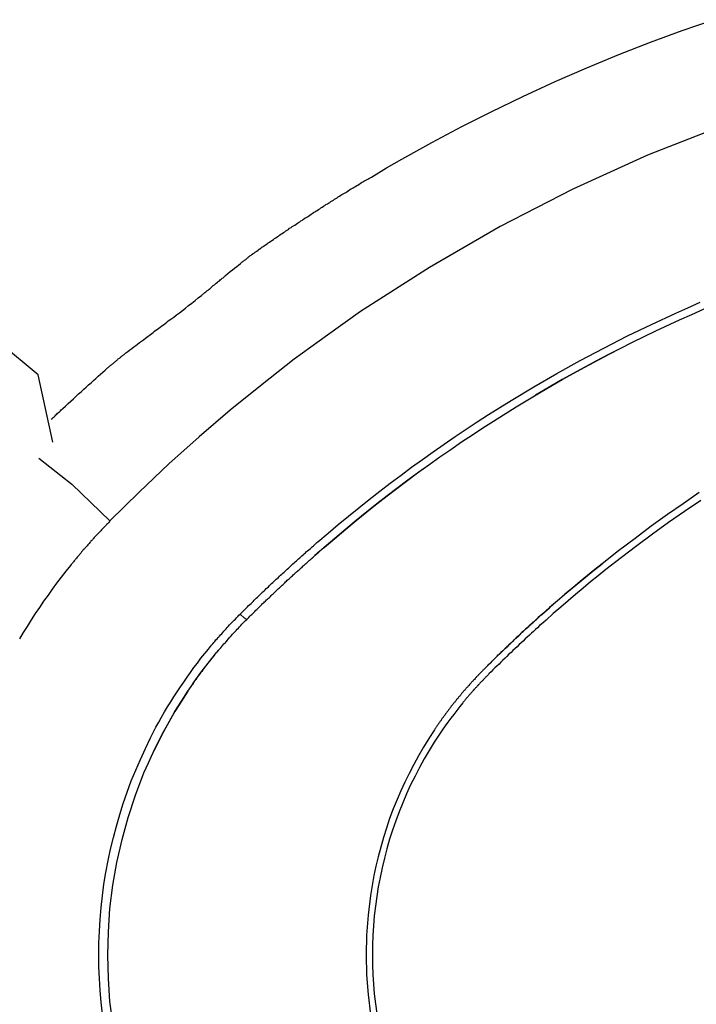
# Model space of a CAD drawing. Units: inches. Extents: x 374 to 466, y 231 to 363.
# Drawn here: x 396 to 397, y 286 to 288 of the extents above; entities that cross this region are included whole.
import ezdxf

# ---------------------------------------------------------------- set-up
doc = ezdxf.new("R2010")
doc.units = ezdxf.units.IN
doc.header["$MEASUREMENT"] = 0
doc.layers.add('Ebene 1', color=7, linetype='Continuous')

# ---------------------------------------------------------------- blocks, each defined once
blk = doc.blocks.new('block 2')
at = {"layer": 'Ebene 1', "color": 179, "lineweight": 25, "true_color": 0x1a171b}
for points in [[(396.1324, 287.2338), (396.135, 287.2359), (396.1374, 287.2376), (396.1403, 287.2397), (396.1427, 287.2414), (396.1452, 287.2431), (396.1476, 287.2448), (396.15, 287.2465), (396.1529, 287.2483), (396.1553, 287.25), (396.1579, 287.2517), (396.1603, 287.2534), (396.1627, 287.2552), (396.1657, 287.2569), (396.1681, 287.2586), (396.1707, 287.2603), (396.1731, 287.2621), (396.1755, 287.2638), (396.1779, 287.2658), (396.1805, 287.2676), (396.1832, 287.2689), (396.1858, 287.2707), (396.1882, 287.2724), (396.1906, 287.2741), (396.193, 287.2758), (396.1956, 287.2772), (396.198, 287.2793), (396.201, 287.281), (396.2034, 287.2827), (396.2058, 287.2841), (396.2084, 287.2858), (396.2108, 287.2875), (396.2134, 287.2893), (396.2158, 287.2906), (396.2182, 287.2924), (396.2206, 287.2941), (396.2234, 287.2958), (396.2259, 287.2975), (396.2285, 287.2993), (396.2309, 287.3006), (396.2334, 287.3024), (396.2358, 287.3037), (396.2382, 287.3055), (396.2408, 287.3072), (396.2433, 287.3086), (396.2458, 287.3106), (396.2482, 287.312), (396.2506, 287.3137), (396.2532, 287.3151), (396.2556, 287.3168), (396.2582, 287.3182), (396.2606, 287.3199), (396.263, 287.3213), (396.2654, 287.3234), (396.268, 287.3248), (396.2704, 287.3265), (396.2733, 287.3279), (396.2757, 287.3296), (396.2781, 287.331), (396.2802, 287.3327), (396.283, 287.3341), (396.2855, 287.3354), (396.2876, 287.3375), (396.2902, 287.3389), (396.2926, 287.3403), (396.295, 287.342), (396.2976, 287.3434), (396.3, 287.3451), (396.3024, 287.3465), (396.305, 287.3478), (396.3074, 287.3492), (396.31, 287.3509), (396.3122, 287.3523), (396.3148, 287.354), (396.3174, 287.3558), (396.3198, 287.3571), (396.3222, 287.3585), (396.3246, 287.3599), (396.3271, 287.3613), (396.3296, 287.363), (396.3322, 287.3644), (396.3343, 287.3657), (396.3367, 287.3675), (396.3391, 287.3689), (396.3417, 287.3706), (396.3441, 287.372), (396.3465, 287.3733), (396.3491, 287.3747), (396.3515, 287.3761), (396.3541, 287.3775), (396.3562, 287.3788), (396.3586, 287.3802), (396.3612, 287.3816), (396.3913, 287.3999), (396.4218, 287.4171), (396.4518, 287.434), (396.4821, 287.4505), (396.5117, 287.4663), (396.5417, 287.4822), (396.571, 287.497), (396.6006, 287.5118), (396.664, 287.5425), (396.7284, 287.5721), (396.7918, 287.5997), (396.8557, 287.6262), (396.9184, 287.6507), (396.982, 287.6741), (397.0443, 287.6958)], [(398.5133, 287.6669), (398.3504, 287.6793), (398.1867, 287.683), (398.0229, 287.6793), (397.8596, 287.6669), (397.6973, 287.6462), (397.5361, 287.6176), (397.3768, 287.5811), (397.2193, 287.5366), (397.0645, 287.4843), (396.9124, 287.425), (396.7636, 287.3575), (396.6185, 287.2831), (396.4773, 287.2011), (396.3398, 287.1129), (396.2733, 287.066), (396.2072, 287.0178), (396.1431, 286.9675), (396.0795, 286.9162), (396.0175, 286.8631), (395.9567, 286.8087), (395.8975, 286.7522), (395.8392, 286.695)], [(396.099, 286.509), (396.1014, 286.511), (396.1035, 286.5131), (396.1057, 286.5155), (396.1078, 286.5176), (396.1098, 286.5196), (396.1119, 286.5217), (396.1142, 286.5238), (396.1162, 286.5258), (396.1183, 286.5279), (396.1209, 286.53), (396.1229, 286.5324), (396.125, 286.5344), (396.1272, 286.5365), (396.1293, 286.5386), (396.1314, 286.5406), (396.1338, 286.5427), (396.1359, 286.5448), (396.1383, 286.5472), (396.1403, 286.5493), (396.1424, 286.5513), (396.1448, 286.5534), (396.1469, 286.5555), (396.1489, 286.5575), (396.1512, 286.5599), (396.1533, 286.5617), (396.1558, 286.5637), (396.1579, 286.5658), (396.16, 286.5679), (396.162, 286.5699), (396.1644, 286.572), (396.1667, 286.5741), (396.1688, 286.5765), (396.1713, 286.5785), (396.1734, 286.5803), (396.1755, 286.5823), (396.1777, 286.5844), (396.18, 286.5865), (396.1824, 286.5889), (396.1844, 286.5909), (396.1868, 286.5927), (396.1889, 286.5947), (396.191, 286.5968), (396.1934, 286.5989), (396.1956, 286.6009), (396.1979, 286.603), (396.2001, 286.6051), (396.2023, 286.6071), (396.2044, 286.6092), (396.2068, 286.6113), (396.2091, 286.613), (396.2115, 286.6151), (396.2135, 286.6175), (396.2158, 286.6195), (396.2182, 286.6213), (396.2203, 286.6233), (396.2227, 286.6254), (396.2249, 286.6271), (396.2273, 286.6292), (396.2296, 286.6313), (396.2316, 286.6337), (396.234, 286.6354), (396.2361, 286.6375), (396.2387, 286.6395), (396.2408, 286.6412), (396.2433, 286.6433), (396.2454, 286.6454), (396.2478, 286.6471), (396.2499, 286.6495), (396.2525, 286.6516), (396.2545, 286.6533), (396.2747, 286.6705), (396.295, 286.6878), (396.3155, 286.7046), (396.3364, 286.7212), (396.3569, 286.7381), (396.378, 286.7542), (396.3989, 286.7704), (396.4204, 286.7863), (396.4414, 286.8021), (396.4631, 286.8176), (396.4845, 286.8331), (396.5065, 286.8483), (396.5283, 286.8635), (396.5505, 286.8783), (396.5727, 286.8927), (396.5949, 286.9072), (396.6402, 286.9355), (396.6857, 286.963), (396.7319, 286.9895), (396.7784, 287.0154), (396.8254, 287.0402), (396.8729, 287.0643), (396.9206, 287.0874), (396.9689, 287.1101), (396.9933, 287.1208), (397.018, 287.1315)], [(396.1124, 286.4979), (396.1145, 286.5), (396.1166, 286.5024), (396.1183, 286.5045), (396.1204, 286.5065), (396.1226, 286.5083), (396.1243, 286.5103), (396.1266, 286.5121), (396.1286, 286.5141), (396.1307, 286.5165), (396.1324, 286.5183), (396.1345, 286.5203), (396.1364, 286.522), (396.1384, 286.5241), (396.1403, 286.5258), (396.1424, 286.5279), (396.1441, 286.53), (396.1462, 286.5317), (396.1479, 286.5334), (396.15, 286.5351), (396.1519, 286.5372), (396.1539, 286.5389), (396.1558, 286.5406), (396.1576, 286.5424), (396.1596, 286.5441), (396.1613, 286.5462), (396.1631, 286.5479), (396.165, 286.5496), (396.167, 286.5513), (396.1688, 286.5531), (396.1707, 286.5548), (396.1724, 286.5565), (396.1741, 286.5582), (396.1758, 286.5603), (396.1777, 286.5617), (396.1798, 286.5634), (396.1815, 286.5651), (396.1832, 286.5668), (396.1851, 286.5682), (396.1868, 286.5699), (396.1882, 286.5713), (396.1899, 286.5734), (396.1917, 286.5748), (396.1934, 286.5765), (396.1953, 286.5782), (396.197, 286.5796), (396.1987, 286.581), (396.2001, 286.5827), (396.202, 286.5841), (396.2037, 286.5854), (396.2054, 286.5872), (396.2068, 286.5889), (396.2085, 286.5903), (396.2101, 286.592), (396.2118, 286.5934), (396.2135, 286.5947), (396.2151, 286.5961), (396.2168, 286.5975), (396.2182, 286.5989), (396.2199, 286.6002), (396.2213, 286.6016), (396.2232, 286.603), (396.2246, 286.6047), (396.2259, 286.6061), (396.2278, 286.6075), (396.2292, 286.6089), (396.2306, 286.6102), (396.2323, 286.6116), (396.2337, 286.6127), (396.2351, 286.614), (396.2365, 286.6154), (396.238, 286.6168), (396.2397, 286.6182), (396.2411, 286.6195), (396.2427, 286.6209), (396.244, 286.622), (396.2454, 286.6233), (396.2468, 286.6244), (396.2482, 286.6257), (396.2495, 286.6268), (396.2509, 286.6282), (396.2525, 286.6292), (396.2538, 286.6302), (396.2549, 286.6316), (396.2563, 286.633), (396.2576, 286.6344), (396.2592, 286.6354), (396.2606, 286.6364), (396.2616, 286.6375), (396.263, 286.6388), (396.2644, 286.6399), (396.2654, 286.6409), (396.2668, 286.6419), (396.2883, 286.6602), (396.3102, 286.6788), (396.331, 286.696), (396.3522, 286.7129), (396.3724, 286.7291), (396.3925, 286.7449), (396.4118, 286.7598), (396.4313, 286.7742), (396.4535, 286.7908), (396.4761, 286.807), (396.4979, 286.8228), (396.5198, 286.8376), (396.5413, 286.8528), (396.5629, 286.8669), (396.5841, 286.8807), (396.6051, 286.8945), (396.6506, 286.9231), (396.6971, 286.951), (396.742, 286.9771), (396.7873, 287.0019), (396.8349, 287.0271), (396.8824, 287.0516), (396.9293, 287.0746), (396.9766, 287.0963), (397.0013, 287.1074), (397.0261, 287.1184)], [(395.8344, 287.0006), (395.8354, 287.0013), (395.8361, 287.0019), (395.8368, 287.0026), (395.8375, 287.0033), (395.8385, 287.004), (395.8392, 287.0047), (395.8401, 287.0054), (395.841, 287.0061), (395.8418, 287.0068), (395.8428, 287.0075), (395.8435, 287.0081), (395.8446, 287.0088), (395.8453, 287.0095), (395.8465, 287.0102), (395.8475, 287.0112), (395.8482, 287.0119), (395.8492, 287.0126), (395.8503, 287.0133), (395.8509, 287.014), (395.852, 287.0154), (395.853, 287.0161), (395.854, 287.0168), (395.8549, 287.0178), (395.8558, 287.0185), (395.857, 287.0192), (395.858, 287.0202), (395.859, 287.0209), (395.8602, 287.0216), (395.8611, 287.0226), (395.8623, 287.0233), (395.8633, 287.0243), (395.8644, 287.025), (395.8654, 287.0257), (395.8664, 287.0268), (395.8678, 287.0274), (395.8689, 287.0288), (395.8699, 287.0295), (395.8711, 287.0305), (395.8751, 287.0333), (395.8789, 287.0364), (395.8826, 287.0392), (395.8866, 287.0426), (395.8906, 287.0454), (395.8944, 287.0481), (395.8983, 287.0512), (395.9021, 287.054), (395.9064, 287.0567), (395.9102, 287.0602), (395.9126, 287.0619), (395.9152, 287.0636), (395.9176, 287.0653), (395.92, 287.0674), (395.9229, 287.0691), (395.9254, 287.0712), (395.9281, 287.0736), (395.931, 287.0757), (395.9341, 287.0777), (395.9371, 287.0798), (395.9398, 287.0822), (395.9431, 287.0843), (395.9462, 287.0867), (395.9493, 287.0895), (395.9526, 287.0919), (395.9557, 287.0943), (395.961, 287.0981), (395.9667, 287.1019), (395.9722, 287.1067), (395.9781, 287.1108), (395.9839, 287.1153), (395.99, 287.1201), (395.9963, 287.1253), (396.0027, 287.1301), (396.0094, 287.1353), (396.0156, 287.1404), (396.0222, 287.1453), (396.0284, 287.1508), (396.0306, 287.1525), (396.0327, 287.1542), (396.0351, 287.1559), (396.0373, 287.1577), (396.0394, 287.1594), (396.0415, 287.1611), (396.0435, 287.1632), (396.0456, 287.1649), (396.0477, 287.1666), (396.0496, 287.168), (396.0516, 287.1697), (396.0539, 287.1714), (396.0556, 287.1728), (396.0577, 287.1745), (396.0594, 287.1763), (396.0616, 287.1776), (396.0633, 287.1794), (396.0651, 287.1807), (396.0701, 287.1849), (396.0749, 287.1887), (396.0795, 287.1928), (396.0838, 287.1963), (396.088, 287.1997), (396.0923, 287.2028), (396.0962, 287.2059), (396.1, 287.2093), (396.1014, 287.2104), (396.1024, 287.2114), (396.1038, 287.2124), (396.1052, 287.2135), (396.1064, 287.2145), (396.1078, 287.2155), (396.1092, 287.2162), (396.1104, 287.2173), (396.1117, 287.2183), (396.1128, 287.2193), (396.1138, 287.2204), (396.1152, 287.2211), (396.1162, 287.2221), (396.1173, 287.2231), (396.1188, 287.2242), (396.1197, 287.2248), (396.1209, 287.2255), (396.1219, 287.2266), (396.1229, 287.2273), (396.1243, 287.2279), (396.1255, 287.229), (396.1266, 287.2297), (396.1276, 287.2304), (396.1286, 287.231), (396.1293, 287.2317), (396.1303, 287.2324), (396.1314, 287.2331), (396.1324, 287.2338)], [(395.7254, 286.8521), (395.6957, 286.9868), (395.6205, 287.0495)], [(397.0161, 286.7515), (396.984, 286.7294), (396.9527, 286.7077), (396.92, 286.6843), (396.8877, 286.6602), (396.8545, 286.6354), (396.8218, 286.6096), (396.8073, 286.5978), (396.7928, 286.5861), (396.778, 286.5741), (396.7632, 286.5617), (396.7477, 286.5486), (396.7329, 286.5355), (396.717, 286.522), (396.7019, 286.5083), (396.6984, 286.5052), (396.6946, 286.5021), (396.6912, 286.4986), (396.6878, 286.4955), (396.6843, 286.4924), (396.6804, 286.489), (396.6767, 286.4859), (396.6733, 286.4821), (396.6693, 286.479), (396.6659, 286.4755), (396.6619, 286.4721), (396.6585, 286.4686), (396.6545, 286.4652), (396.6506, 286.4618), (396.6471, 286.458), (396.6433, 286.4542), (396.6395, 286.4507), (396.6356, 286.4473), (396.6316, 286.4432), (396.6278, 286.4397), (396.6239, 286.4359), (396.6199, 286.4321), (396.6158, 286.4283), (396.6118, 286.4242), (396.608, 286.4204), (396.6037, 286.4166), (396.5999, 286.4125), (396.5956, 286.4084), (396.5918, 286.4042), (396.5875, 286.4004)], [(397.019, 286.736), (396.9864, 286.7139), (396.9544, 286.6919), (396.9227, 286.6688), (396.8914, 286.6454), (396.8604, 286.622), (396.8295, 286.5978), (396.814, 286.5854), (396.7989, 286.5734), (396.784, 286.561), (396.7689, 286.5482), (396.7541, 286.5355), (396.7393, 286.5227), (396.7244, 286.51), (396.71, 286.4969), (396.7057, 286.4931), (396.7015, 286.4897), (396.6972, 286.4859), (396.6931, 286.4817), (396.6891, 286.4783), (396.685, 286.4745), (396.6807, 286.4707), (396.6767, 286.4669), (396.6726, 286.4631), (396.6686, 286.4593), (396.6645, 286.4552), (396.6602, 286.4518), (396.6564, 286.448), (396.6521, 286.4438), (396.6483, 286.4404), (396.644, 286.4363), (396.6402, 286.4325), (396.6359, 286.4287), (396.6319, 286.4245), (396.6282, 286.4208), (396.6239, 286.417), (396.6199, 286.4128), (396.6161, 286.409), (396.6118, 286.4053), (396.608, 286.4015), (396.604, 286.3977), (396.6003, 286.3935), (396.5961, 286.3898)], [(396.8617, 287.0409), (396.8349, 287.0274), (396.8107, 287.0147), (396.7873, 287.0019), (396.742, 286.9771), (396.6972, 286.951), (396.6888, 286.9461)], [(395.7218, 286.8979), (395.724, 286.8996), (395.7257, 286.9014), (395.728, 286.9031), (395.7295, 286.9048), (395.7314, 286.9065), (395.7331, 286.9082), (395.7348, 286.9103), (395.7366, 286.9117), (395.7385, 286.9131), (395.7402, 286.9151), (395.7419, 286.9165), (395.7436, 286.9182), (395.7452, 286.9196), (395.7503, 286.9244), (395.7557, 286.9296), (395.761, 286.9344), (395.7662, 286.9389), (395.7715, 286.9441), (395.7765, 286.9485), (395.7814, 286.953), (395.7869, 286.9579), (395.7917, 286.9623), (395.7967, 286.9665), (395.8015, 286.9709), (395.8062, 286.9754), (395.811, 286.9796), (395.8156, 286.9837), (395.8206, 286.9882), (395.8251, 286.9923), (395.8298, 286.9961), (395.8344, 287.0006)], [(395.6975, 286.8204), (395.7631, 286.7684), (395.8392, 286.695)], [(396.4631, 286.7977), (396.4313, 286.7742), (396.4118, 286.7598), (396.3925, 286.7449), (396.3724, 286.7291), (396.3522, 286.7132), (396.331, 286.696), (396.3102, 286.6788), (396.2883, 286.6602), (396.2668, 286.6419), (396.2576, 286.634), (396.2485, 286.6257), (396.2482, 286.6257)], [(395.8392, 286.695), (395.8382, 286.6936), (395.8368, 286.6919), (395.8354, 286.6905), (395.8341, 286.6891), (395.8325, 286.6878), (395.8317, 286.6864), (395.8301, 286.685), (395.8287, 286.6836), (395.8273, 286.6822), (395.8263, 286.6812), (395.8248, 286.6798), (395.8234, 286.6785), (395.822, 286.6771), (395.821, 286.6754), (395.8196, 286.674), (395.8182, 286.6726), (395.8168, 286.6712), (395.8156, 286.6698), (395.8143, 286.6685), (395.8129, 286.6671), (395.8117, 286.6657), (395.8103, 286.6643), (395.8089, 286.663), (395.8079, 286.6616), (395.8065, 286.6598), (395.8051, 286.6585), (395.8041, 286.6571), (395.8027, 286.6557), (395.8013, 286.6543), (395.8001, 286.653), (395.7988, 286.6516), (395.7975, 286.6502), (395.7962, 286.6488), (395.7948, 286.6471), (395.7938, 286.6454), (395.7924, 286.644), (395.7913, 286.6426), (395.79, 286.6412), (395.7889, 286.6399), (395.7876, 286.6385), (395.786, 286.6371), (395.785, 286.6357), (395.7836, 286.6344), (395.7826, 286.633), (395.781, 286.6309), (395.78, 286.6295), (395.7786, 286.6282), (395.7776, 286.6268), (395.7762, 286.6254), (395.7752, 286.624), (395.7736, 286.6226), (395.7727, 286.6209), (395.7714, 286.6195), (395.7702, 286.6182), (395.7688, 286.6168), (395.7676, 286.6151), (395.7662, 286.6133), (395.7652, 286.612), (395.7641, 286.6106), (395.7628, 286.6092), (395.7617, 286.6078), (395.7603, 286.6061), (395.7512, 286.5944), (395.7419, 286.5827), (395.7328, 286.5706), (395.724, 286.5589), (395.7156, 286.5469), (395.7066, 286.5348), (395.6985, 286.5224), (395.6901, 286.51), (395.682, 286.4972), (395.6739, 286.4845), (395.6659, 286.4721), (395.6584, 286.4593)], [(396.5875, 286.4004), (396.5896, 286.4025), (396.5918, 286.4046), (396.5939, 286.4066), (396.5961, 286.4087), (396.5982, 286.4104), (396.6003, 286.4125), (396.6023, 286.4149), (396.6044, 286.417), (396.6065, 286.419), (396.6087, 286.4211), (396.6104, 286.4228), (396.6127, 286.4249), (396.6147, 286.4273), (396.6168, 286.429), (396.6189, 286.4311), (396.6211, 286.4332), (396.6228, 286.4349), (396.6251, 286.437), (396.6271, 286.4387), (396.6292, 286.4411), (396.6309, 286.4425), (396.633, 286.4449), (396.635, 286.4466), (396.6369, 286.4487), (396.639, 286.4504), (396.6413, 286.4521), (396.643, 286.4542), (396.645, 286.4559), (396.6471, 286.458), (396.649, 286.46), (396.6511, 286.4618), (396.653, 286.4635), (396.655, 286.4652), (396.6568, 286.4669), (396.6588, 286.4686), (396.6605, 286.4711), (396.6626, 286.4728), (396.6645, 286.4745), (396.6666, 286.4762), (396.6685, 286.4779), (396.67, 286.4797), (396.6723, 286.4814), (396.674, 286.4831), (396.676, 286.4845), (396.6778, 286.4866), (396.6797, 286.4883), (396.6814, 286.49), (396.6835, 286.4917), (396.6853, 286.4935), (396.6871, 286.4948), (396.6888, 286.4966), (396.6909, 286.4983), (396.6926, 286.4997), (396.6945, 286.5017), (396.6962, 286.5034), (396.6979, 286.5048), (396.6998, 286.5065), (396.7015, 286.5083), (396.717, 286.5217), (396.7325, 286.5355), (396.7477, 286.5486), (396.7629, 286.5613), (396.7777, 286.5734), (396.7928, 286.5858), (396.8073, 286.5978), (396.8218, 286.6096)], [(395.8241, 285.7104), (395.8217, 285.7338), (395.8196, 285.7572), (395.8182, 285.7814), (395.817, 285.8048), (395.8168, 285.8285), (395.817, 285.852), (395.8182, 285.8757), (395.8196, 285.8995), (395.8217, 285.9229), (395.8241, 285.9467), (395.8273, 285.9698), (395.8311, 285.9932), (395.8354, 286.0167), (395.8403, 286.0397), (395.8461, 286.0628), (395.852, 286.0856), (395.8589, 286.1086), (395.8658, 286.1307), (395.8735, 286.1534), (395.8816, 286.1758), (395.8906, 286.1975), (395.8999, 286.2189), (395.9099, 286.2406), (395.92, 286.2616), (395.931, 286.283), (395.9367, 286.2929), (395.9424, 286.3033), (395.9484, 286.3136), (395.9543, 286.3236), (395.9607, 286.3336), (395.9667, 286.3439), (395.9731, 286.3536), (395.9798, 286.3636), (395.9865, 286.3732), (395.9932, 286.3832), (395.9998, 286.3925), (396.0068, 286.4022), (396.0139, 286.4111), (396.021, 286.4208), (396.0284, 286.4301), (396.0358, 286.439), (396.038, 286.4418), (396.0401, 286.4445), (396.0421, 286.4469), (396.0446, 286.4494), (396.0468, 286.4521), (396.0489, 286.4545), (396.0509, 286.4573), (396.053, 286.4597), (396.0556, 286.4621), (396.0577, 286.4649), (396.0597, 286.4673), (396.0623, 286.4697), (396.0644, 286.4724), (396.0664, 286.4748), (396.069, 286.4773), (396.0711, 286.4797), (396.0735, 286.4821), (396.0756, 286.4845), (396.0781, 286.4873), (396.0802, 286.4897), (396.0828, 286.4921), (396.0849, 286.4945), (396.0873, 286.4969), (396.0897, 286.499), (396.0918, 286.5017), (396.0943, 286.5041), (396.0969, 286.5065), (396.099, 286.509)], [(395.8453, 285.6887), (395.8392, 285.7352), (395.8361, 285.7817), (395.8348, 285.8282), (395.8361, 285.8744), (395.8392, 285.9209), (395.8449, 285.9674), (395.853, 286.0132), (395.8633, 286.0587), (395.8757, 286.1028), (395.89, 286.1476), (395.9071, 286.1917), (395.9162, 286.2123), (395.9254, 286.2327), (395.9357, 286.2533), (395.9462, 286.2737), (395.9574, 286.294), (395.9691, 286.3147), (395.9819, 286.335), (395.995, 286.355), (396.0012, 286.3643), (396.0075, 286.3739), (396.0142, 286.3832), (396.021, 286.3925), (396.028, 286.4018), (396.0351, 286.4108), (396.0425, 286.4204), (396.0499, 286.4297), (396.0521, 286.4321), (396.0542, 286.4345), (396.0563, 286.437), (396.0583, 286.4397), (396.0604, 286.4418), (396.0623, 286.4445), (396.0644, 286.4469), (396.0664, 286.4494), (396.069, 286.4518), (396.0711, 286.4538), (396.0732, 286.4562), (396.0754, 286.459), (396.0775, 286.4614), (396.0795, 286.4638), (396.0821, 286.4662), (396.0842, 286.4686), (396.0866, 286.4714), (396.0887, 286.4738), (396.0911, 286.4762), (396.0933, 286.4786), (396.0957, 286.481), (396.098, 286.4838), (396.1004, 286.4859), (396.1028, 286.4886), (396.1048, 286.491), (396.1074, 286.4935), (396.1098, 286.4959), (396.1124, 286.4979)], [(396.1124, 286.4979), (396.1078, 286.5007), (396.099, 286.509)], [(396.0806, 286.4649), (396.0799, 286.4638), (396.0788, 286.4628), (396.0775, 286.4618), (396.0763, 286.4604), (396.0754, 286.4593), (396.0742, 286.458), (396.0732, 286.4566), (396.0721, 286.4552), (396.0711, 286.4542), (396.0701, 286.4528), (396.069, 286.4518), (396.0678, 286.4504), (396.0664, 286.4494), (396.0654, 286.448), (396.0644, 286.4469), (396.0633, 286.4456), (396.0623, 286.4445), (396.0611, 286.4432), (396.0601, 286.4418), (396.059, 286.4404), (396.0583, 286.4397), (396.0573, 286.438), (396.0563, 286.437), (396.0552, 286.4356), (396.0542, 286.4345), (396.053, 286.4332), (396.0521, 286.4321), (396.0509, 286.4308), (396.0499, 286.4297), (396.0489, 286.4283), (396.0477, 286.427), (396.047, 286.4256), (396.0461, 286.4242), (396.0449, 286.4232), (396.0439, 286.4218), (396.0428, 286.4208), (396.0418, 286.4194), (396.0411, 286.4183), (396.0401, 286.417), (396.039, 286.4159), (396.038, 286.4146), (396.0368, 286.4135), (396.0361, 286.4118), (396.0351, 286.4108), (396.0341, 286.4094), (396.0334, 286.4084), (396.0322, 286.407), (396.0313, 286.4059), (396.0301, 286.4046), (396.0294, 286.4035), (396.0284, 286.4022), (396.0273, 286.4011), (396.0266, 286.3997), (396.0256, 286.3984), (396.0246, 286.397), (396.0239, 286.3963), (396.0229, 286.3946), (396.0222, 286.3935), (396.021, 286.3922), (396.0199, 286.3911), (396.0192, 286.3898), (396.0182, 286.3887), (396.0175, 286.3873), (396.0163, 286.3863), (396.0156, 286.3849), (396.0146, 286.3839), (396.0136, 286.3822), (396.0129, 286.3815), (396.0118, 286.3798), (396.0111, 286.3787), (396.0101, 286.3774), (396.0094, 286.3763), (396.0082, 286.3749), (396.0075, 286.3739), (396.0067, 286.3725), (396.0058, 286.3715), (396.0051, 286.3701), (396.0041, 286.3687), (396.0034, 286.3674), (396.0022, 286.3663), (396.0015, 286.3649), (396.0005, 286.3639), (395.9998, 286.3625), (395.9991, 286.3615), (395.9981, 286.3601), (395.9974, 286.3591), (395.9967, 286.3577), (395.9956, 286.3567), (395.995, 286.355), (395.9819, 286.335), (395.9691, 286.3147), (395.9574, 286.2947), (395.9462, 286.2737), (395.9264, 286.2344)], [(396.5875, 286.4004), (396.5865, 286.3991), (396.5851, 286.3977), (396.5841, 286.397), (396.583, 286.3956), (396.5817, 286.3942), (396.5804, 286.3932), (396.5794, 286.3918), (396.5784, 286.3908), (396.577, 286.3894), (396.5758, 286.3884), (396.5748, 286.3873), (396.5737, 286.386), (396.5723, 286.3849), (396.5713, 286.3839), (396.5703, 286.3822), (396.5692, 286.3815), (396.5682, 286.3801), (396.567, 286.3787), (396.5656, 286.3777), (396.5646, 286.3763), (396.5636, 286.3753), (396.5624, 286.3743), (396.5615, 286.3729), (396.5603, 286.3718), (396.5593, 286.3705), (396.5582, 286.3694), (396.5572, 286.3681), (396.5562, 286.3667), (396.5551, 286.3656), (396.5541, 286.3646), (396.5531, 286.3632), (396.552, 286.3622), (396.5508, 286.3608), (396.5498, 286.3598), (396.5487, 286.3587), (396.5477, 286.3574), (396.5467, 286.3563), (396.5455, 286.355), (396.5446, 286.3536), (396.5434, 286.3522), (396.5424, 286.3515), (396.5413, 286.3501), (396.5407, 286.3488), (396.5396, 286.3477), (396.5386, 286.3463), (396.5376, 286.3453), (396.5363, 286.3443), (396.5353, 286.3429), (396.5346, 286.3419), (396.5336, 286.3405), (396.5326, 286.3395), (396.5314, 286.3384), (396.5303, 286.3367), (396.5296, 286.3357), (396.5286, 286.3343), (396.5276, 286.3333), (396.5269, 286.3322), (396.5258, 286.3308), (396.5248, 286.3298), (396.5236, 286.3284), (396.5229, 286.3274), (396.522, 286.3264), (396.5208, 286.325), (396.5202, 286.3236), (396.5191, 286.3222), (396.5181, 286.3212), (396.5174, 286.3198), (396.5162, 286.3188), (396.5155, 286.3178), (396.5145, 286.3164), (396.5138, 286.3153), (396.5127, 286.314), (396.5117, 286.3129), (396.511, 286.3119), (396.51, 286.3102), (396.5093, 286.3095), (396.5083, 286.3081), (396.5074, 286.3067), (396.5065, 286.3057), (396.5057, 286.3043), (396.5047, 286.3033), (396.504, 286.3019), (396.5028, 286.3009), (396.5021, 286.2998), (396.5014, 286.2985), (396.5003, 286.2974), (396.4997, 286.296), (396.4986, 286.295), (396.4979, 286.294), (396.4972, 286.2923), (396.4962, 286.2912), (396.4955, 286.2898), (396.4945, 286.2888), (396.4938, 286.2878), (396.4929, 286.2864), (396.4919, 286.2854), (396.4912, 286.284), (396.4905, 286.283), (396.4898, 286.2819), (396.4888, 286.2805), (396.4879, 286.2792), (396.4873, 286.2781), (396.4761, 286.2609), (396.4652, 286.2433), (396.4552, 286.2261), (396.4457, 286.2085), (396.4366, 286.191), (396.428, 286.1734), (396.4199, 286.1562), (396.4125, 286.1386), (396.4049, 286.12), (396.3977, 286.1007), (396.3913, 286.0818), (396.3853, 286.0628), (396.3798, 286.0435), (396.3749, 286.0246), (396.3703, 286.0056), (396.3663, 285.9867), (396.3593, 285.9474), (396.3548, 285.9078), (396.3515, 285.8682), (396.3508, 285.8285), (396.3515, 285.7886), (396.3548, 285.7493), (396.3593, 285.7097)], [(396.5961, 286.3898), (396.5949, 286.3884), (396.5939, 286.3873), (396.5928, 286.3863), (396.5915, 286.3853), (396.5903, 286.3839), (396.5894, 286.3829), (396.5882, 286.3815), (396.5872, 286.3801), (396.5858, 286.3791), (396.5848, 286.378), (396.5837, 286.3767), (396.5827, 286.3756), (396.5817, 286.3746), (396.5804, 286.3736), (396.5791, 286.3722), (396.578, 286.3712), (396.577, 286.3698), (396.5758, 286.3687), (396.5748, 286.3674), (396.5737, 286.366), (396.5727, 286.3649), (396.5717, 286.3639), (396.5703, 286.3625), (396.5692, 286.3615), (396.5682, 286.3601), (396.567, 286.3591), (396.5661, 286.3581), (396.5649, 286.3567), (396.5639, 286.3556), (396.5629, 286.3543), (396.5617, 286.3529), (396.5608, 286.3515), (396.5596, 286.3505), (396.5586, 286.3494), (396.5575, 286.3481), (396.5565, 286.347), (396.5555, 286.3457), (396.5544, 286.3446), (396.5534, 286.3432), (396.5524, 286.3422), (396.5513, 286.3408), (396.5501, 286.3398), (396.5491, 286.3384), (396.5481, 286.3374), (396.5469, 286.3357), (396.546, 286.3343), (396.5448, 286.3333), (396.5438, 286.3319), (396.5377, 286.3246), (396.5319, 286.3167), (396.5258, 286.3088), (396.5198, 286.3012), (396.5141, 286.2933), (396.5086, 286.2857), (396.5028, 286.2774), (396.4976, 286.2695), (396.4869, 286.2533), (396.4767, 286.2364), (396.4669, 286.2199), (396.4573, 286.2027), (396.4485, 286.1855), (396.4397, 286.1682), (396.4316, 286.1503), (396.4239, 286.1324), (396.4168, 286.1141), (396.4101, 286.0962), (396.4037, 286.0776), (396.3977, 286.0594), (396.3922, 286.0404), (396.3872, 286.0215), (396.3825, 286.0025), (396.3787, 285.9832), (396.3751, 285.9643), (396.372, 285.945), (396.3696, 285.9257), (396.367, 285.9064), (396.3656, 285.8868), (396.3643, 285.8675), (396.3636, 285.8478), (396.3636, 285.8285), (396.3636, 285.8086), (396.3643, 285.7893), (396.3656, 285.77), (396.367, 285.7507), (396.3696, 285.7311), (396.372, 285.7118)]]:
    blk.add_lwpolyline(points, dxfattribs=at)

msp = doc.modelspace()

# ---------------------------------------------------------------- block references
at = {"layer": 'Ebene 1'}
msp.add_blockref('block 2', (0, 0), dxfattribs=at)

doc.saveas('drawing.dxf')
